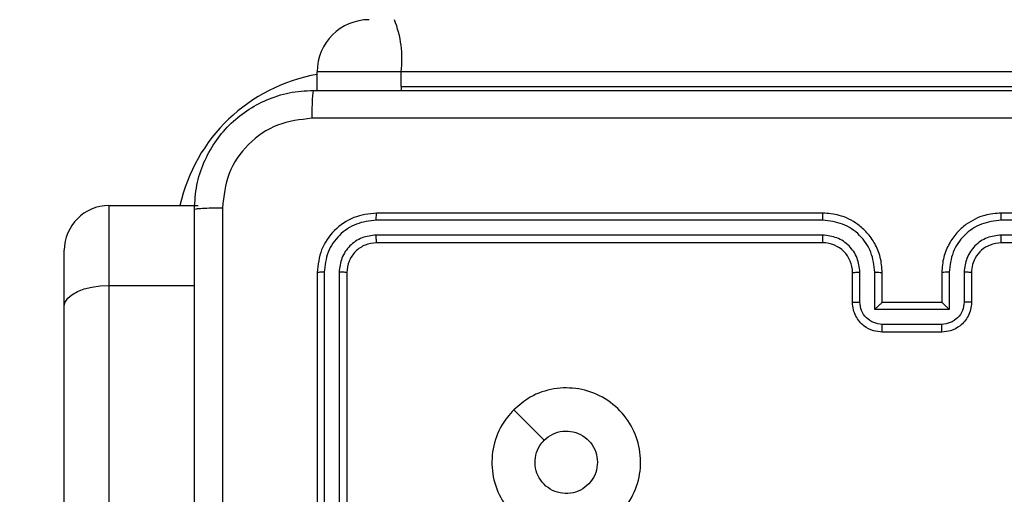
# Model space of a CAD drawing. Units: millimetres. Extents: x -457 to 887, y 93 to 858.
# Drawn here: x 484 to 491, y 304 to 308 of the extents above; entities that cross this region are included whole.
import ezdxf

# ---------------------------------------------------------------- set-up
doc = ezdxf.new("R2010")
doc.units = ezdxf.units.MM
doc.header["$LTSCALE"] = 50
doc.header["$PDSIZE"] = -1
doc.layers.add('VP-DIM', color=7, linetype='Continuous')
doc.layers.add('VP-EQ', color=7, linetype='Continuous', true_color=0x8a3492)
doc.dimstyles.get("Standard").update_dxf_attribs({"dimtxt": 14, "dimasz": 20, "dimexe": 20, "dimexo": 50, "dimgap": 20, "dimtad": 0, "dimdec": 0, "dimzin": 0, "dimdsep": 46, "dimtxsty": 'Standard', "dimcen": -0.09, "dimadec": 0, "dimazin": 0, "dimtfac": 1, "dimtdec": 4, "dimtofl": 0, "dimtmove": 0, "dimatfit": 3, "dimfxl": 70, "dimfxlon": 1, "dimtolj": 1, "dimtzin": 0, "dimarcsym": 0})

# ---------------------------------------------------------------- blocks, each defined once
blk = doc.blocks.new('*D203')
at = {"layer": 'Defpoints', "color": 0}
for p in [(475.9989, 463.0611), (485.1574, 243.021), (773.9564, 243.021)]:
    blk.add_point(p, dxfattribs=at)
at = {"layer": 'VP-DIM', "color": 0, "lineweight": -2}
for p, q in [((703.9564, 463.0611), (793.9564, 463.0611)), ((773.9564, 443.0611), (773.9564, 390.541)), ((773.9564, 263.021), (773.9564, 315.541)), ((703.9564, 243.021), (793.9564, 243.021))]:
    blk.add_line(p, q, dxfattribs=at)
at = {"layer": 'VP-DIM', "color": 0}
for points in [[(777.2897, 443.0611), (770.623, 443.0611), (773.9564, 463.0611)], [(770.623, 263.021), (777.2897, 263.021), (773.9564, 243.021)]]:
    blk.add_solid(points, dxfattribs=at)
at = {"layer": 'VP-DIM', "color": 0, "insert": (773.9564, 353.041), "char_height": 14, "attachment_point": 5, "rotation": 90}
blk.add_mtext('\\A1;220', dxfattribs=at)
blk = doc.blocks.new('*D204')
at = {"layer": 'Defpoints', "color": 0}
for p in [(453.2574, 663.0611), (453.2574, 93.021), (867.4951, 93.021)]:
    blk.add_point(p, dxfattribs=at)
at = {"layer": 'VP-DIM', "color": 0, "lineweight": -2}
for p, q in [((797.4951, 663.0611), (887.4951, 663.0611)), ((867.4951, 643.0611), (867.4951, 394.4033)), ((867.4951, 113.021), (867.4951, 319.4033)), ((797.4951, 93.021), (887.4951, 93.021))]:
    blk.add_line(p, q, dxfattribs=at)
at = {"layer": 'VP-DIM', "color": 0}
for points in [[(870.8284, 643.0611), (864.1617, 643.0611), (867.4951, 663.0611)], [(864.1617, 113.021), (870.8284, 113.021), (867.4951, 93.021)]]:
    blk.add_solid(points, dxfattribs=at)
at = {"layer": 'VP-DIM', "color": 0, "insert": (867.4951, 356.9033), "char_height": 14, "attachment_point": 5, "rotation": 90}
blk.add_mtext('\\A1;570', dxfattribs=at)
blk = doc.blocks.new('RC1551_')
at = {"color": 0, "linetype": 'Continuous', "lineweight": 25}
for p, q in [((486.8227, 307.2811), (486.2574, 307.2811)), ((486.2574, 307.1811), (486.2574, 307.2811)), ((486.8227, 307.1811), (486.8227, 307.2811)), ((514.5038, 307.2811), (486.8227, 307.2811)), ((486.2584, 307.1555), (486.2574, 307.1811)), ((486.8227, 307.1811), (486.8226, 307.1554)), ((486.8227, 307.1811), (514.5038, 307.1811)), ((484.8574, 306.381), (484.8574, 305.8444)), ((484.8574, 306.381), (485.4574, 306.381)), ((489.657, 306.2836), (486.6551, 306.2837)), ((489.6574, 306.3311), (486.6574, 306.3311)), ((493.8574, 306.3311), (490.8574, 306.3311)), ((493.8598, 306.2837), (490.8578, 306.2836)), ((489.657, 306.1836), (486.6551, 306.1836)), ((493.8598, 306.1836), (490.8578, 306.1836)), ((484.5574, 305.7054), (484.5574, 306.081)), ((489.6574, 306.1311), (486.6574, 306.1311)), ((493.8574, 306.1311), (490.8574, 306.1311)), ((486.2574, 305.9311), (486.2574, 302.9311)), ((486.3048, 305.9334), (486.3049, 302.9315)), ((486.4049, 305.9334), (486.4049, 302.9315)), ((486.4574, 305.9311), (486.4574, 302.9311)), ((489.8574, 305.7311), (489.8574, 305.9311)), ((489.9072, 305.7332), (489.9072, 305.9334)), ((490.0073, 305.6832), (490.0073, 305.9334)), ((490.0574, 305.7311), (490.0574, 305.9311)), ((490.4574, 305.9311), (490.4574, 305.7311)), ((490.5076, 305.9334), (490.5076, 305.6832)), ((490.6076, 305.9334), (490.6076, 305.7332)), ((490.6574, 305.9311), (490.6574, 305.7311)), ((484.8574, 305.8444), (484.8574, 300.1051)), ((484.8574, 305.8444), (485.4324, 305.8444)), ((484.5574, 299.9661), (484.5574, 305.7054)), ((490.5076, 305.6832), (490.0073, 305.6832)), ((490.0574, 305.7311), (490.0574, 305.7311)), ((490.4574, 305.7311), (490.0574, 305.7311)), ((490.4574, 305.7311), (490.4575, 305.7311)), ((490.4575, 305.5831), (490.0573, 305.5831)), ((490.4574, 305.5311), (490.0574, 305.5311))]:
    blk.add_line(p, q, dxfattribs=at)
at = {"color": 0, "linetype": 'Continuous', "lineweight": 25, "flags": 128}
for points in [[(484.5574, 305.7054), (484.5632, 305.7325), (484.5803, 305.7586), (484.608, 305.7826), (484.6453, 305.8037), (484.6908, 305.821), (484.7426, 305.8338), (484.7989, 305.8417), (484.8574, 305.8444)], [(487.5791, 305.0094), (487.6815, 304.907), (487.7839, 304.8046)]]:
    blk.add_lwpolyline(points, dxfattribs=at)
at = {"color": 0, "linetype": 'Continuous', "lineweight": 25}
for centre, radius, start, end in [((486.6074, 307.2811), 0.35, 90, 180), ((486.1182, 307.3671), 0.7097, 353.04055, 21.83922), ((486.4574, 306.1311), 1.15, 100.01543, 167.44613), ((484.8574, 306.081), 0.3, 90, 180), ((489.6574, 305.9311), 0.2, 0.00283, 89.99994)]:
    blk.add_arc(centre, radius, start, end, dxfattribs=at)
for points, knots in [([(485.4324, 306.3561), (485.4357, 306.4106), (485.4421, 306.5183), (485.507, 306.7185), (485.6525, 306.9361), (485.8702, 307.0816), (486.0704, 307.1464), (486.1779, 307.1528), (486.2324, 307.1561)], [0, 0, 0, 0, 0.130545, 0.257573, 0.500017, 0.742663, 0.869632, 1, 1, 1, 1]), ([(486.2324, 307.1561), (486.2311, 307.1532), (486.2284, 307.1473), (486.2249, 307.105), (486.2224, 307.0432), (486.2219, 306.9934), (486.2217, 306.9684)], [0, 0, 0, 0, 0.249937, 0.499873, 0.749595, 1, 1, 1, 1]), ([(486.2324, 307.1561), (487.1264, 307.1561), (488.9146, 307.1561), (491.6002, 307.1561), (493.3885, 307.1561), (494.2824, 307.1561)], [0, 0, 0, 0, 0.333297, 0.6667, 1, 1, 1, 1]), ([(486.2217, 306.9684), (486.143, 306.9593), (485.9855, 306.9412), (485.7863, 306.8022), (485.6478, 306.6029), (485.6293, 306.4455), (485.6201, 306.3668)], [0, 0, 0, 0, 0.2499367, 0.5000494, 0.7499664, 1, 1, 1, 1]), ([(494.2931, 306.9684), (493.3967, 306.9684), (491.6038, 306.9683), (488.911, 306.9683), (487.1182, 306.9684), (486.2217, 306.9684)], [0, 0, 0, 0, 0.333337, 0.666663, 1, 1, 1, 1]), ([(485.4324, 306.3561), (485.4352, 306.3574), (485.4408, 306.3601), (485.4836, 306.3636), (485.5454, 306.3661), (485.5952, 306.3666), (485.6201, 306.3668)], [0, 0, 0, 0, 0.250391, 0.500089, 0.750037, 1, 1, 1, 1]), ([(485.4324, 298.3061), (485.4324, 299.2), (485.4324, 300.9883), (485.4324, 303.6739), (485.4324, 305.4621), (485.4324, 306.3561)], [0, 0, 0, 0, 0.333296, 0.666701, 1, 1, 1, 1]), ([(485.6201, 306.3668), (485.6202, 305.6945), (485.6202, 304.35), (485.6202, 303.004), (485.6202, 302.3311)], [0, 0, 0, 0, 0.500008, 1, 1, 1, 1]), ([(486.6574, 306.3311), (486.605, 306.3251), (486.5002, 306.313), (486.3679, 306.2205), (486.2755, 306.0882), (486.2634, 305.9835), (486.2574, 305.9311)], [0, 0, 0, 0, 0.250161, 0.500139, 0.750043, 1, 1, 1, 1]), ([(486.6551, 306.2837), (486.6094, 306.2781), (486.518, 306.2671), (486.4204, 306.1999), (486.3622, 306.1295), (486.3178, 306.0483), (486.31, 305.9793), (486.3048, 305.9334)], [0, 0, 0, 0, 0.2496269, 0.4992153, 0.6238107, 0.7498376, 1, 1, 1, 1]), ([(486.6551, 306.2837), (486.6551, 306.2907), (486.6552, 306.3048), (486.6559, 306.3203), (486.6566, 306.3294), (486.6572, 306.3305), (486.6574, 306.3311)], [0, 0, 0, 0, 0.279835, 0.559182, 0.779548, 1, 1, 1, 1]), ([(489.657, 306.2836), (489.657, 306.2899), (489.6571, 306.3025), (489.6572, 306.3181), (489.6573, 306.3289), (489.6574, 306.3303), (489.6574, 306.3311)], [0, 0, 0, 0, 0.250144, 0.500019, 0.749877, 1, 1, 1, 1]), ([(490.0073, 305.9334), (490.0019, 305.9793), (489.9913, 306.0709), (489.9105, 306.1868), (489.7944, 306.2669), (489.7028, 306.278), (489.657, 306.2836)], [0, 0, 0, 0, 0.250447, 0.50013, 0.750094, 1, 1, 1, 1]), ([(490.0574, 305.9311), (490.0548, 305.9662), (490.0496, 306.034), (490.0111, 306.1252), (489.9587, 306.199), (489.8807, 306.2691), (489.7785, 306.3212), (489.6944, 306.3281), (489.6574, 306.3311)], [0, 0, 0, 0, 0.167924, 0.323665, 0.467178, 0.598486, 0.823501, 1, 1, 1, 1]), ([(490.8574, 306.3311), (490.8202, 306.328), (490.7358, 306.3211), (490.6334, 306.2686), (490.5556, 306.1984), (490.5034, 306.1246), (490.4652, 306.0336), (490.4601, 305.9661), (490.4574, 305.9311)], [0, 0, 0, 0, 0.1776356, 0.4030083, 0.5342261, 0.677467, 0.8327261, 1, 1, 1, 1]), ([(490.8578, 306.2836), (490.812, 306.278), (490.7204, 306.2669), (490.6043, 306.1868), (490.5235, 306.0709), (490.5129, 305.9793), (490.5076, 305.9334)], [0, 0, 0, 0, 0.249905, 0.499867, 0.749551, 1, 1, 1, 1]), ([(490.8578, 306.2836), (490.8578, 306.2899), (490.8578, 306.3025), (490.8577, 306.3181), (490.8576, 306.3289), (490.8575, 306.3303), (490.8574, 306.3311)], [0, 0, 0, 0, 0.250143, 0.499976, 0.749812, 1, 1, 1, 1]), ([(486.6551, 306.1836), (486.6223, 306.1799), (486.573, 306.1743), (486.515, 306.1426), (486.4648, 306.101), (486.4167, 306.0313), (486.4089, 305.9661), (486.4049, 305.9334)], [0, 0, 0, 0, 0.250118, 0.376146, 0.500763, 0.750377, 1, 1, 1, 1]), ([(486.6574, 306.1311), (486.6571, 306.1321), (486.6564, 306.1342), (486.6555, 306.1483), (486.6551, 306.1657), (486.6551, 306.1776), (486.6551, 306.1836)], [0, 0, 0, 0, 0.2797953, 0.5590061, 0.7794507, 1, 1, 1, 1]), ([(489.9072, 305.9334), (489.9034, 305.9662), (489.8958, 306.0316), (489.8381, 306.1144), (489.7551, 306.1716), (489.6897, 306.1796), (489.657, 306.1836)], [0, 0, 0, 0, 0.250449, 0.500144, 0.750104, 1, 1, 1, 1]), ([(489.6574, 306.1311), (489.6574, 306.1313), (489.6574, 306.1317), (489.6573, 306.1349), (489.6572, 306.1398), (489.6571, 306.1464), (489.6571, 306.1544), (489.657, 306.1636), (489.6571, 306.1734), (489.657, 306.1802), (489.657, 306.1836)], [0, 0, 0, 0, 0.125091, 0.250187, 0.375268, 0.499997, 0.624734, 0.749809, 0.874959, 1, 1, 1, 1]), ([(490.8578, 306.1836), (490.825, 306.1797), (490.7595, 306.1721), (490.6767, 306.1143), (490.6196, 306.0314), (490.6116, 305.9661), (490.6076, 305.9334)], [0, 0, 0, 0, 0.250464, 0.500143, 0.750063, 1, 1, 1, 1]), ([(490.8574, 306.1311), (490.8575, 306.1313), (490.8575, 306.1317), (490.8576, 306.1349), (490.8577, 306.1398), (490.8577, 306.1464), (490.8577, 306.1544), (490.8578, 306.1636), (490.8578, 306.1734), (490.8578, 306.1802), (490.8578, 306.1836)], [0, 0, 0, 0, 0.1250166, 0.2501805, 0.3752569, 0.4999787, 0.6247303, 0.7498056, 0.8749454, 1, 1, 1, 1]), ([(486.6574, 306.1311), (486.6312, 306.1281), (486.5788, 306.1221), (486.5127, 306.0758), (486.4664, 306.0096), (486.4604, 305.9573), (486.4574, 305.9311)], [0, 0, 0, 0, 0.250178, 0.500127, 0.749991, 1, 1, 1, 1]), ([(490.8574, 306.1311), (490.8318, 306.1282), (490.7838, 306.1228), (490.7226, 306.0838), (490.6841, 306.0361), (490.6616, 305.9833), (490.6589, 305.9494), (490.6574, 305.9311)], [0, 0, 0, 0, 0.244433, 0.457367, 0.675446, 0.824553, 1, 1, 1, 1]), ([(486.3048, 305.9334), (486.2978, 305.9334), (486.2838, 305.9333), (486.2683, 305.9326), (486.2591, 305.9319), (486.258, 305.9313), (486.2574, 305.9311)], [0, 0, 0, 0, 0.279689, 0.559023, 0.779484, 1, 1, 1, 1]), ([(486.4574, 305.9311), (486.4564, 305.9314), (486.4543, 305.9321), (486.4402, 305.9329), (486.4228, 305.9334), (486.4109, 305.9334), (486.4049, 305.9334)], [0, 0, 0, 0, 0.279854, 0.559166, 0.779645, 1, 1, 1, 1]), ([(489.8574, 305.9311), (489.8582, 305.9314), (489.8598, 305.932), (489.8712, 305.9327), (489.8877, 305.9333), (489.9007, 305.9333), (489.9072, 305.9334)], [0, 0, 0, 0, 0.250177, 0.500071, 0.74984, 1, 1, 1, 1]), ([(490.0073, 305.9334), (490.0138, 305.9334), (490.0269, 305.9333), (490.0436, 305.9328), (490.0551, 305.932), (490.0567, 305.9314), (490.0574, 305.9311)], [0, 0, 0, 0, 0.250083, 0.499884, 0.749849, 1, 1, 1, 1]), ([(490.5076, 305.9334), (490.501, 305.9334), (490.4879, 305.9333), (490.4713, 305.9328), (490.4598, 305.932), (490.4582, 305.9314), (490.4574, 305.9311)], [0, 0, 0, 0, 0.25015, 0.500058, 0.749858, 1, 1, 1, 1]), ([(490.6574, 305.9311), (490.6567, 305.9314), (490.6551, 305.932), (490.6437, 305.9327), (490.6272, 305.9333), (490.6142, 305.9333), (490.6076, 305.9334)], [0, 0, 0, 0, 0.250177, 0.499997, 0.749946, 1, 1, 1, 1]), ([(489.8574, 305.7311), (489.8584, 305.7314), (489.8603, 305.732), (489.8736, 305.7327), (489.89, 305.7332), (489.9015, 305.7332), (489.9072, 305.7332)], [0, 0, 0, 0, 0.2797959, 0.5591436, 0.7796056, 1, 1, 1, 1]), ([(490.0574, 305.5311), (490.0373, 305.5329), (489.993, 305.5368), (489.9408, 305.5654), (489.9029, 305.6017), (489.8785, 305.6383), (489.861, 305.6822), (489.8586, 305.7145), (489.8574, 305.7311)], [0, 0, 0, 0, 0.192268, 0.422477, 0.552498, 0.69209, 0.841254, 1, 1, 1, 1]), ([(490.0573, 305.5831), (490.0377, 305.5855), (489.9984, 305.5903), (489.9487, 305.6246), (489.9141, 305.6743), (489.9095, 305.7136), (489.9072, 305.7332)], [0, 0, 0, 0, 0.249974, 0.499893, 0.749542, 1, 1, 1, 1]), ([(490.0073, 305.6832), (490.0128, 305.6887), (490.0238, 305.6997), (490.0373, 305.7128), (490.0468, 305.7218), (490.0525, 305.7271), (490.0562, 305.7304), (490.057, 305.7309), (490.0574, 305.7311)], [0, 0, 0, 0, 0.251464, 0.502537, 0.646523, 0.775721, 0.892498, 1, 1, 1, 1]), ([(490.6574, 305.7311), (490.6562, 305.7145), (490.654, 305.6824), (490.6365, 305.6385), (490.6122, 305.6019), (490.5744, 305.5656), (490.5221, 305.5368), (490.4777, 305.5329), (490.4574, 305.5311)], [0, 0, 0, 0, 0.158216, 0.307024, 0.446351, 0.576293, 0.806861, 1, 1, 1, 1]), ([(490.6076, 305.7332), (490.6054, 305.7136), (490.6008, 305.6743), (490.5662, 305.6246), (490.5164, 305.5903), (490.4772, 305.5855), (490.4575, 305.5831)], [0, 0, 0, 0, 0.25043, 0.500126, 0.750035, 1, 1, 1, 1]), ([(490.5076, 305.6832), (490.5021, 305.6887), (490.491, 305.6997), (490.4775, 305.7128), (490.4681, 305.7218), (490.4624, 305.7271), (490.4586, 305.7304), (490.4579, 305.7309), (490.4575, 305.7311)], [0, 0, 0, 0, 0.2515326, 0.5025587, 0.6465157, 0.7757654, 0.8925154, 1, 1, 1, 1]), ([(490.6574, 305.7311), (490.6565, 305.7314), (490.6545, 305.732), (490.6413, 305.7327), (490.6249, 305.7332), (490.6134, 305.7332), (490.6076, 305.7332)], [0, 0, 0, 0, 0.27986, 0.559003, 0.779366, 1, 1, 1, 1]), ([(490.0574, 305.5311), (490.0574, 305.5313), (490.0574, 305.5317), (490.0574, 305.5349), (490.0574, 305.5397), (490.0573, 305.5462), (490.0573, 305.5542), (490.0573, 305.5633), (490.0573, 305.5731), (490.0573, 305.5798), (490.0573, 305.5831)], [0, 0, 0, 0, 0.125045, 0.25016, 0.37526, 0.500017, 0.624759, 0.749802, 0.874964, 1, 1, 1, 1]), ([(490.4574, 305.5311), (490.4574, 305.5313), (490.4574, 305.5317), (490.4575, 305.5349), (490.4575, 305.5397), (490.4575, 305.5462), (490.4575, 305.5542), (490.4575, 305.5633), (490.4575, 305.5731), (490.4575, 305.5798), (490.4575, 305.5831)], [0, 0, 0, 0, 0.125049, 0.250169, 0.375268, 0.499973, 0.624719, 0.749808, 0.874955, 1, 1, 1, 1]), ([(487.579, 305.0094), (487.6149, 305.0396), (487.6939, 305.1064), (487.8483, 305.1583), (488.0187, 305.1576), (488.1811, 305.1017), (488.314, 304.9936), (488.4044, 304.8486), (488.4414, 304.6819), (488.421, 304.512), (488.3457, 304.3584), (488.2239, 304.2382), (488.0689, 304.1654), (487.8988, 304.1477), (487.7325, 304.1872), (487.5887, 304.28), (487.4835, 304.4149), (487.4289, 304.577), (487.4318, 304.7476), (487.4847, 304.8991), (487.5502, 304.9757), (487.579, 305.0094)], [0, 0, 0, 0, 0.044738, 0.098641, 0.151937, 0.205874, 0.260194, 0.313199, 0.366984, 0.420859, 0.47434, 0.527989, 0.58191, 0.635432, 0.68907, 0.742824, 0.796631, 0.850209, 0.903793, 0.957774, 1, 1, 1, 1]), ([(487.7839, 304.8045), (487.8022, 304.8196), (487.8389, 304.8497), (487.9089, 304.8686), (487.9803, 304.8647), (488.0468, 304.837), (488.0999, 304.789), (488.1356, 304.7263), (488.1402, 304.6794), (488.1424, 304.6561)], [0, 0, 0, 0, 0.143034, 0.286075, 0.429068, 0.572267, 0.71553, 0.858787, 1, 1, 1, 1]), ([(488.1424, 304.6561), (488.1401, 304.6325), (488.1355, 304.5853), (488.0993, 304.5225), (488.0461, 304.4747), (487.9796, 304.4473), (487.9079, 304.4435), (487.8389, 304.4636), (487.7805, 304.5054), (487.7391, 304.5642), (487.7196, 304.6335), (487.7242, 304.705), (487.7483, 304.764), (487.7739, 304.7931), (487.7839, 304.8045)], [0, 0, 0, 0, 0.085846, 0.171707, 0.257502, 0.343301, 0.429113, 0.514996, 0.600979, 0.686993, 0.773, 0.858939, 0.94485, 1, 1, 1, 1])]:
    blk.add_open_spline(points, degree=3, knots=knots, dxfattribs=at)
blk = doc.blocks.new('RC1551_2D')
at = {"layer": 'VP-EQ', "color": 0}
blk.add_blockref('RC1551_', (0, 0), dxfattribs=at)

msp = doc.modelspace()

# ---------------------------------------------------------------- block references
at = {"layer": 'VP-EQ', "color": 0}
msp.add_blockref('RC1551_2D', (0, 0), dxfattribs=at)

# ---------------------------------------------------------------- dimensions: what is measured, and where the dimension line sits
at = {"layer": 'VP-DIM', "color": 0}
for base, p1, p2, picture, middle in [((867.4951, 93.021), (453.2574, 663.0611), (453.2574, 93.021), '*D204', (867.4951, 356.9033)), ((773.9564, 243.021), (475.9989, 463.0611), (485.1574, 243.021), '*D203', (773.9564, 353.041))]:
    dim = msp.add_linear_dim(base=base, p1=p1, p2=p2, angle=90, dimstyle='Standard', dxfattribs=at)
    dim.commit()
    dim.dimension.update_dxf_attribs({"geometry": picture, "text_midpoint": middle, "dimtype": 160})

doc.saveas('drawing.dxf')
